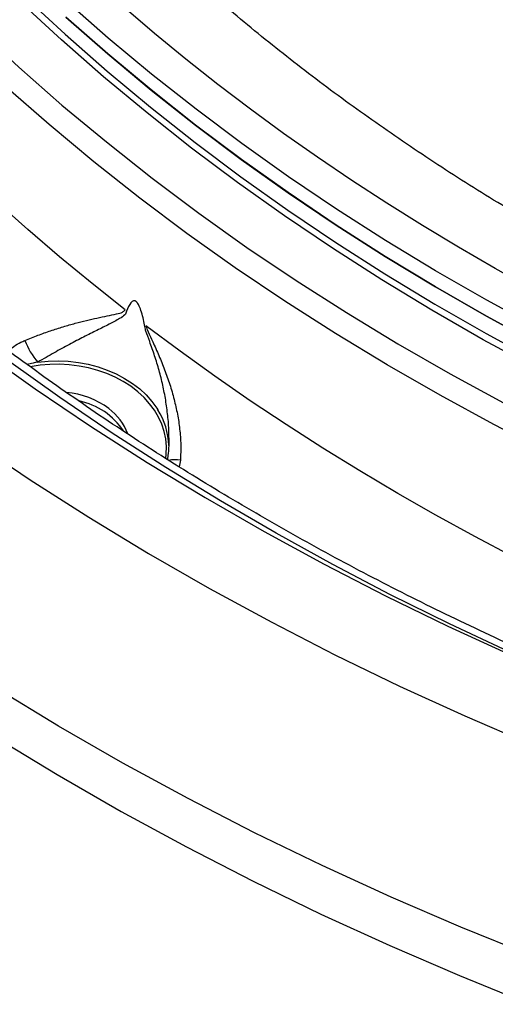
# Model space of a CAD drawing. Units: millimetres. Extents: x 0 to 21001, y 1 to 14850.
# Drawn here: x 10092 to 10577, y 8579 to 9583 of the extents above; entities that cross this region are included whole.
import ezdxf

# ---------------------------------------------------------------- set-up
doc = ezdxf.new("R2010")
doc.units = ezdxf.units.MM
doc.header["$LTSCALE"] = 50

msp = doc.modelspace()

# ---------------------------------------------------------------- linework, layer by layer
at = {"color": 7, "linetype": 'Continuous'}
for p, q in [((10201, 9286.1), (10199.9, 9283.1)), ((10220.1, 9267.6), (10219.3, 9271.9)), ((10244, 9156.8), (10244, 9157.4)), ((10255.9, 9134.2), (10254.7, 9127.1))]:
    msp.add_line(p, q, dxfattribs=at)
at = {"color": 7, "linetype": 'Continuous', "flags": 128}
for points in [[(10006.9, 9614.8), (10048.2, 9574.4), (10090.9, 9535), (10134.9, 9496.4), (10180.3, 9458.7), (10226.9, 9421.9), (10274.7, 9386.1), (10323.7, 9351.2), (10373.9, 9317.4), (10425.2, 9284.6), (10477.7, 9252.8), (10531.2, 9222), (10585.7, 9192.4)], [(10902.7, 8816.4), (10843.4, 8836.9), (10779.1, 8860.5), (10715.6, 8885.3), (10653, 8911.4), (10591.2, 8938.6), (10530.3, 8967.1), (10470.4, 8996.7), (10411.5, 9027.5), (10353.6, 9059.4), (10296.7, 9092.4), (10241, 9126.5), (10186.4, 9161.7), (10133, 9197.9), (10080.7, 9235.1), (10029.7, 9273.4), (9980, 9312.6), (9931.6, 9352.7), (9884.5, 9393.8), (9838.7, 9435.8), (9794.4, 9478.7), (9751.4, 9522.4), (9710, 9566.9), (9669.9, 9612.2)], [(10199.6, 9287.4), (10165.7, 9314.2), (10132.6, 9341.5), (10100.1, 9369.3), (10068.3, 9397.5), (10037.2, 9426.2), (10006.8, 9455.4), (9977.2, 9485), (9948.2, 9515), (9920, 9545.4), (9892.6, 9576.2), (9865.9, 9607.4)], [(10096.7, 9607.1), (10138.3, 9568.6), (10181.3, 9530.9), (10225.5, 9494.2), (10270.9, 9458.3), (10317.6, 9423.3), (10365.4, 9389.3), (10414.4, 9356.3), (10464.5, 9324.3), (10515.6, 9293.3), (10567.8, 9263.3), (10621, 9234.4)], [(9662.2, 9597.2), (9705.7, 9550), (9750.7, 9503.6), (9797.2, 9458.2), (9845.3, 9413.7), (9894.9, 9370.2), (9946, 9327.8), (9998.5, 9286.3), (10052.4, 9246), (10107.6, 9206.7), (10164.1, 9168.6), (10222, 9131.6), (10281, 9095.8), (10341.3, 9061.2), (10402.7, 9027.8), (10465.3, 8995.6), (10528.9, 8964.8), (10593.5, 8935.2)], [(10631.6, 9141.7), (10575.7, 9170.5), (10520.8, 9200.3), (10466.9, 9231.2), (10414.1, 9263.2), (10362.4, 9296.3), (10311.9, 9330.4), (10262.5, 9365.5), (10214.3, 9401.5), (10167.4, 9438.6), (10121.8, 9476.5), (10077.5, 9515.4), (10034.5, 9555.1), (9992.9, 9595.7)], [(10618.1, 9228.1), (10564.8, 9257), (10512.5, 9287.1), (10461.3, 9318.1), (10411.1, 9350.2), (10362, 9383.3), (10314.1, 9417.4), (10267.3, 9452.4), (10221.8, 9488.4), (10177.5, 9525.2), (10134.5, 9562.9), (10092.7, 9601.5)], [(10621.7, 9268.3), (10568.5, 9297.2), (10516.3, 9327.1), (10465.2, 9358.1), (10415.2, 9390.1), (10366.2, 9423.2), (10318.4, 9457.1), (10271.8, 9492.1), (10226.4, 9527.9), (10182.2, 9564.7), (10139.2, 9602.3)], [(10614.9, 9308.6), (10577, 9329.7), (10539.6, 9351.3), (10502.8, 9373.5), (10466.5, 9396.2), (10430.8, 9419.4), (10395.7, 9443.2), (10361.2, 9467.5), (10327.3, 9492.3), (10294, 9517.5), (10261.4, 9543.3), (10229.4, 9569.5), (10198, 9596.2)], [(10138.8, 9586.1), (10181.7, 9548.5), (10225.9, 9511.7), (10271.4, 9475.9)], [(10271.4, 9475.9), (10226, 9511.8), (10181.8, 9548.5), (10138.9, 9586.2)], [(10621.4, 9252.1), (10568.2, 9281), (10516, 9310.9), (10464.9, 9341.9), (10414.8, 9374), (10365.9, 9407), (10318.1, 9441), (10271.4, 9475.9)], [(10271.4, 9475.9), (10318, 9440.9), (10365.8, 9406.9), (10414.8, 9373.9), (10464.8, 9341.9), (10516, 9310.9), (10568.2, 9280.9), (10621.3, 9252)], [(10596.2, 9035.1), (10556.2, 9056.2), (10516.6, 9077.9), (10477.6, 9100.2), (10439.1, 9123), (10401.2, 9146.3), (10363.9, 9170.3), (10327.2, 9194.7), (10291, 9219.7), (10255.5, 9245.2), (10220.7, 9271.2)], [(10110.4, 9234.1), (10120.8, 9235.1), (10131.2, 9235.4), (10141.5, 9234.9), (10151.8, 9233.8), (10161.9, 9231.9), (10171.8, 9229.3), (10181.3, 9226), (10190.3, 9222.1), (10198.9, 9217.5), (10206.9, 9212.4), (10214.3, 9206.8), (10220.9, 9200.6), (10226.8, 9194), (10231.9, 9187.1), (10232.9, 9185.5)], [(10240.9, 9135.9), (10241.4, 9140.3), (10241.6, 9148), (10240.9, 9155.7), (10239.4, 9163.3), (10236.9, 9170.7), (10233.6, 9178), (10229.4, 9185), (10224.5, 9191.7), (10218.8, 9198), (10212.4, 9203.9), (10205.3, 9209.4), (10197.6, 9214.3), (10189.4, 9218.7), (10180.7, 9222.5), (10171.6, 9225.7), (10162.1, 9228.2), (10152.4, 9230.1), (10142.5, 9231.3), (10132.5, 9231.9), (10122.5, 9231.7), (10112.6, 9230.9), (10102.7, 9229.3), (10102.7, 9229.3)], [(9988.2, 9193.3), (10044.1, 9153.5), (10102.5, 9114.1), (10162.3, 9075.9), (10223.3, 9038.9), (10285.6, 9003.2), (10349, 8968.7), (10413.6, 8935.5), (10479.3, 8903.6), (10546.1, 8873.1), (10613.9, 8843.9)], [(10614.3, 8628.3), (10542, 8657.5), (10470.8, 8688.2), (10400.6, 8720.3), (10331.6, 8753.8), (10263.7, 8788.7), (10197, 8824.9), (10131.6, 8862.5), (10067.5, 8901.3), (10004.7, 8941.5), (9943.3, 8982.9), (9883.3, 9025.5), (9824.8, 9069.3)], [(9823, 9020.2), (9881.5, 8976.4), (9941.5, 8933.7), (10003, 8892.3), (10065.8, 8852.1), (10130, 8813.2), (10195.5, 8775.6), (10262.2, 8739.4), (10330.1, 8704.5), (10399.3, 8670.9), (10469.5, 8638.8), (10540.8, 8608.1), (10613.1, 8578.8)]]:
    msp.add_lwpolyline(points, dxfattribs=at)
at = {"color": 7, "linetype": 'Continuous'}
for centre, radius, start, end in [((10157.4, 9277.2), 63.7, 199.2289, 222.5248), ((10131.7, 9116.9), 86.6, 53.7465, 84.7161), ((10137.8, 9123.9), 72.1, 33.4039, 78.2975), ((10149.1, 9141.1), 56.7, 20.5042, 53.4645), ((10172.3, 9146.9), 71.8, 1.7448, 32.5159), ((10250.7, 9095.8), 38.7, 82.2363, 100.3838)]:
    msp.add_arc(centre, radius, start, end, dxfattribs=at)
for points, knots in [([(13897.3, 9186.8), (13891.1, 9182.7), (13873.2, 9170.5), (13843.1, 9150.7), (13806.8, 9127.6), (13770.1, 9105), (13732.8, 9082.9), (13695.1, 9061.2), (13656.9, 9040), (13618.3, 9019.4), (13579.2, 8999.2), (13539.6, 8979.5), (13499.7, 8960.4), (13459.3, 8941.7), (13418.6, 8923.6), (13377.4, 8906), (13335.9, 8889), (13294, 8872.5), (13251.7, 8856.5), (13209.1, 8841), (13166.2, 8826.1), (13122.9, 8811.8), (13079.4, 8798), (13035.5, 8784.8), (12991.4, 8772.2), (12947, 8760.1), (12902.3, 8748.6), (12857.4, 8737.7), (12812.3, 8727.3), (12766.9, 8717.5), (12721.3, 8708.4), (12675.6, 8699.8), (12629.6, 8691.8), (12583.5, 8684.3), (12537.2, 8677.5), (12490.8, 8671.3), (12444.3, 8665.7), (12397.6, 8660.6), (12350.9, 8656.2), (12304, 8652.4), (12257.1, 8649.2), (12210.1, 8646.6), (12163.1, 8644.5), (12116, 8643.1), (12068.9, 8642.3), (12021.8, 8642.1), (11974.7, 8642.6), (11927.6, 8643.6), (11880.5, 8645.2), (11833.5, 8647.4), (11786.5, 8650.3), (11739.6, 8653.7), (11692.8, 8657.7), (11646.1, 8662.4), (11599.5, 8667.6), (11553, 8673.5), (11506.6, 8679.9), (11460.4, 8686.9), (11414.3, 8694.6), (11368.5, 8702.8), (11322.8, 8711.6), (11277.3, 8721), (11232, 8730.9), (11186.9, 8741.5), (11142.1, 8752.6), (11097.5, 8764.3), (11053.2, 8776.6), (11009.2, 8789.5), (10965.4, 8802.9), (10922, 8816.9), (10878.9, 8831.4), (10836, 8846.5), (10793.6, 8862.1), (10751.4, 8878.3), (10709.7, 8895), (10668.3, 8912.2), (10627.2, 8930), (10586.6, 8948.3), (10546.4, 8967.2), (10506.6, 8986.5), (10467.2, 9006.3), (10428.3, 9026.7), (10389.8, 9047.5), (10351.8, 9068.9), (10314.2, 9090.7), (10277.2, 9113), (10240.6, 9135.8), (10204.5, 9159), (10168.9, 9182.7), (10133.9, 9206.9), (10099.4, 9231.5), (10065.4, 9256.5), (10032, 9282), (9999.2, 9307.9), (9966.9, 9334.2), (9935.2, 9360.9), (9904, 9388.1), (9873.5, 9415.6), (9843.6, 9443.5), (9814.3, 9471.8), (9785.6, 9500.5), (9757.6, 9529.5), (9730.1, 9558.9), (9703.4, 9588.6), (9677.3, 9618.7), (9651.8, 9649.1), (9627, 9679.8), (9602.9, 9710.9), (9579.4, 9742.2), (9556.7, 9773.9), (9534.6, 9805.8), (9513.3, 9838), (9492.6, 9870.5), (9472.7, 9903.3), (9453.5, 9936.3), (9435, 9969.5), (9417.2, 10003), (9400.1, 10036.7), (9383.8, 10070.6), (9368.3, 10104.7), (9353.5, 10139), (9339.4, 10173.5), (9326.1, 10208.2), (9313.5, 10243), (9301.7, 10278), (9290.7, 10313.2), (9280.5, 10348.5), (9271, 10383.9), (9262.3, 10419.4), (9254.3, 10455), (9247.2, 10490.8), (9240.8, 10526.6), (9235.2, 10562.2), (9232.2, 10585.8), (9230.7, 10597.5)], [0, 0, 0, 0, 0.003993, 0.011596, 0.019199, 0.026801, 0.034404, 0.042006, 0.049609, 0.057211, 0.064813, 0.072415, 0.080018, 0.08762, 0.095222, 0.102824, 0.110426, 0.118028, 0.12563, 0.133232, 0.140833, 0.148435, 0.156037, 0.163639, 0.171241, 0.178843, 0.186445, 0.194047, 0.201649, 0.209251, 0.216853, 0.224455, 0.232057, 0.239659, 0.247261, 0.254863, 0.262465, 0.270067, 0.277669, 0.285271, 0.292873, 0.300475, 0.308078, 0.31568, 0.323282, 0.330884, 0.338486, 0.346088, 0.35369, 0.361292, 0.368894, 0.376496, 0.384098, 0.3917, 0.399302, 0.406904, 0.414506, 0.422108, 0.42971, 0.437312, 0.444914, 0.452516, 0.460118, 0.46772, 0.475321, 0.482923, 0.490525, 0.498127, 0.505728, 0.51333, 0.520932, 0.528534, 0.536135, 0.543737, 0.551339, 0.558941, 0.566542, 0.574144, 0.581746, 0.589348, 0.59695, 0.604551, 0.612153, 0.619755, 0.627357, 0.634959, 0.642561, 0.650164, 0.657766, 0.665368, 0.672971, 0.680574, 0.688177, 0.69578, 0.703383, 0.710986, 0.71859, 0.726194, 0.733798, 0.741402, 0.749006, 0.756611, 0.764216, 0.771822, 0.779428, 0.787034, 0.79464, 0.802247, 0.809855, 0.817462, 0.825071, 0.832679, 0.840289, 0.847898, 0.855508, 0.863119, 0.87073, 0.878342, 0.885954, 0.893567, 0.90118, 0.908794, 0.916409, 0.924023, 0.931639, 0.939255, 0.946871, 0.954488, 0.962106, 0.969723, 0.977342, 0.98496, 0.992579, 1, 1, 1, 1]), ([(11042.3, 9177.5), (11036, 9179.7), (11016.8, 9186.5), (10985.2, 9198.5), (10947.4, 9213.3), (10910, 9228.7), (10872.9, 9244.5), (10836.3, 9260.9), (10800.1, 9277.8), (10764.3, 9295.2), (10728.9, 9313), (10694, 9331.4), (10659.5, 9350.2), (10625.5, 9369.6), (10592, 9389.3), (10558.9, 9409.6), (10526.4, 9430.2), (10494.4, 9451.4), (10462.9, 9472.9), (10431.9, 9494.9), (10401.5, 9517.3), (10371.6, 9540.1), (10342.3, 9563.4), (10313.6, 9587), (10285.4, 9611), (10257.9, 9635.4), (10230.9, 9660.2), (10204.5, 9685.3), (10178.8, 9710.8), (10153.7, 9736.6), (10129.2, 9762.8), (10105.3, 9789.3), (10082.1, 9816.2), (10059.6, 9843.3), (10037.7, 9870.8), (10022.5, 9890.4), (10014.8, 9900.9), (10014, 9902.1)], [0, 0, 0, 0, 0.014577, 0.044269, 0.073962, 0.103654, 0.133346, 0.163039, 0.192732, 0.222426, 0.252121, 0.281817, 0.311515, 0.341215, 0.370917, 0.400622, 0.43033, 0.460041, 0.489757, 0.519477, 0.549202, 0.578933, 0.60867, 0.638415, 0.668167, 0.697928, 0.727698, 0.757477, 0.787268, 0.81707, 0.846885, 0.876713, 0.906556, 0.936414, 0.966287, 0.996178, 1, 1, 1, 1]), ([(10219.3, 9272), (10218.3, 9276.8), (10216.9, 9283.5), (10214, 9291.4), (10212.2, 9294.4), (10211.3, 9295.4), (10210.7, 9296), (10210, 9296.4), (10209.1, 9296.8), (10207.2, 9296.6), (10204, 9293.5), (10202.2, 9289.2), (10201, 9286.1)], [0, 0, 0, 0, 0.315416, 0.430139, 0.468699, 0.484792, 0.499812, 0.514831, 0.530925, 0.569484, 0.684208, 1, 1, 1, 1]), ([(10097.2, 9256.2), (10101.7, 9258), (10110.6, 9261.6), (10123.6, 9266.2), (10136.3, 9270.3), (10148.5, 9273.8), (10160, 9276.7), (10170.9, 9279.2), (10181.3, 9281.2), (10189.9, 9283.1), (10196.5, 9284.5), (10198.7, 9286.6), (10199.6, 9287.4)], [0, 0, 0, 0, 0.106595, 0.2132467, 0.3239237, 0.4346305, 0.5427042, 0.6507899, 0.7607241, 0.8706243, 0.9508825, 1, 1, 1, 1]), ([(10199.9, 9283.1), (10199.7, 9282.9), (10198, 9281.1), (10192.6, 9277.7), (10183.3, 9272.7), (10170.9, 9266.6), (10157.3, 9259.9), (10142.7, 9252.2), (10127.2, 9243.8), (10116, 9237.3), (10110.4, 9234.1)], [0, 0, 0, 0, 0.016245, 0.102426, 0.252672, 0.403235, 0.553486, 0.702357, 0.851592, 1, 1, 1, 1]), ([(10244, 9157.4), (10244, 9159.4), (10244.2, 9166.8), (10243.1, 9179.5), (10241, 9195.2), (10238, 9210.6), (10234.2, 9225.7), (10229.6, 9240.6), (10225, 9253.9), (10221.6, 9262.9), (10220.3, 9267), (10220.1, 9267.6)], [0, 0, 0, 0, 0.0524583, 0.1904295, 0.3284371, 0.4640711, 0.5997199, 0.7377432, 0.8757298, 0.9802902, 1, 1, 1, 1]), ([(10220.7, 9271.2), (10220.7, 9271.1), (10221.2, 9269.2), (10223.4, 9263.8), (10228.2, 9253.7), (10234, 9240.8), (10239.9, 9226.3), (10245.2, 9211.4), (10249.5, 9196.3), (10253, 9181), (10255.3, 9165.6), (10256.6, 9149.9), (10256.1, 9139.4), (10255.9, 9134.2)], [0, 0, 0, 0, 0.002061, 0.049145, 0.129401, 0.237472, 0.345575, 0.455486, 0.565383, 0.672305, 0.779201, 0.889633, 1, 1, 1, 1]), ([(10080.1, 9245.8), (10082, 9247.2), (10086.2, 9250.5), (10092, 9253.9), (10095.9, 9255.6), (10097.2, 9256.2)], [0, 0, 0, 0, 0.346937, 0.771013, 1, 1, 1, 1]), ([(10110.4, 9234.1), (10108.8, 9233.8), (10105.1, 9233.2), (10101.5, 9232.1), (10099.5, 9231.5)], [0, 0, 0, 0, 0.44045, 1, 1, 1, 1]), ([(10244.1, 9156.8), (10244.1, 9155.1), (10244.1, 9149.8), (10243.6, 9142.3), (10242.9, 9136.7), (10242.6, 9134.7)], [0, 0, 0, 0, 0.2326601, 0.714632, 1, 1, 1, 1])]:
    msp.add_open_spline(points, degree=3, knots=knots, dxfattribs=at)

doc.saveas('drawing.dxf')
